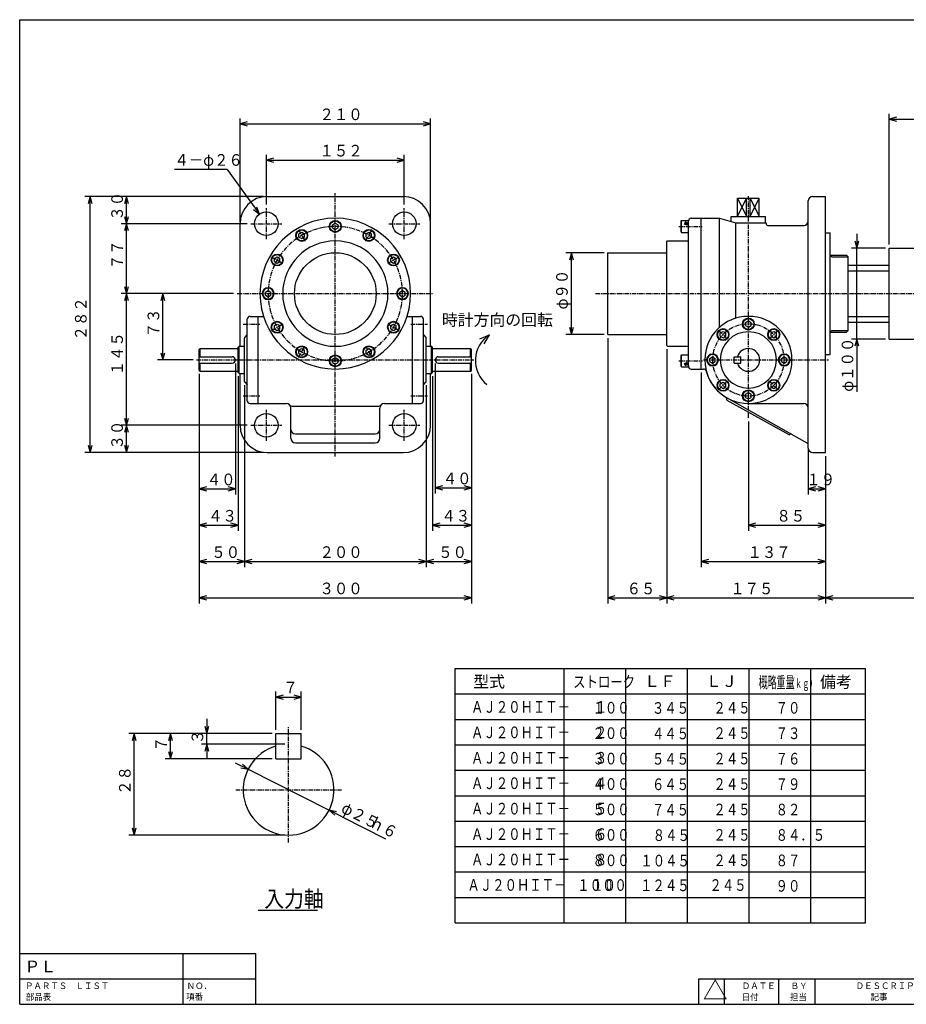
# Model space of a CAD drawing. Extents: x -193 to 215, y -136 to 139.
# Drawn here: x -193 to 51, y -136 to 135 of the extents above; entities that cross this region are included whole.
import ezdxf

# ---------------------------------------------------------------- set-up
doc = ezdxf.new("R2010")
doc.units = 0
doc.linetypes.add('CENTER', pattern=[2, 1.25, -0.25, 0.25, -0.25])
doc.layers.get('0').update_dxf_attribs({"linetype": 'CONTINUOUS'})
doc.layers.add('1', color=7, linetype='CONTINUOUS')
doc.layers.add('10', color=7, linetype='CONTINUOUS')
doc.styles.add('BIGFONT', font='txt', dxfattribs={"bigfont": 'bigfont'})

msp = doc.modelspace()

# ---------------------------------------------------------------- linework, layer by layer
at = {"color": 2, "linetype": 'CONTINUOUS'}
for p, q in [((46.5025, 72.8725), (46.5025, 108.8725)), ((-132.2975, 79.0075), (-132.2975, 107.62)), ((-132.2975, 106.12), (-79.8025, 106.12)), ((-130.29, 106.6558), (-132.29, 106.12)), ((-132.29, 106.12), (-130.29, 105.5841)), ((-79.8, 106.12), (-81.8, 106.6558)), ((-81.8, 105.5841), (-79.8, 106.12)), ((-79.8025, 79.62), (-79.8025, 107.62)), ((48.5, 107.9058), (46.5, 107.37)), ((46.5, 107.37), (48.5, 106.8341)), ((46.5025, 107.3725), (74.5025, 107.3725)), ((-125.0475, 83.87), (-125.0475, 97.62)), ((-87.0525, 83.87), (-87.0525, 97.62)), ((-125.0475, 96.12), (-87.0525, 96.12)), ((-123.04, 96.6558), (-125.04, 96.12)), ((-125.04, 96.12), (-123.04, 95.5841)), ((-87.05, 96.12), (-89.05, 96.6558)), ((-89.05, 95.5841), (-87.05, 96.12)), ((-135.8575, 93.565), (-150.3575, 93.565)), ((-135.8575, 93.565), (-126.95, 81.2575)), ((-125.7975, 86.12), (-175.045, 86.12)), ((-173.54, 86.12), (-174.0758, 84.12)), ((-173.545, 15.6275), (-173.545, 86.12)), ((-173.0041, 84.12), (-173.54, 86.12)), ((-125.7975, 86.12), (-165.045, 86.12)), ((-163.54, 86.12), (-164.0758, 84.12)), ((-163.545, 78.62), (-163.545, 86.12)), ((-163.0041, 84.12), (-163.54, 86.12)), ((-128.5567, 82.5559), (-126.95, 81.25)), ((-126.95, 81.25), (-127.6884, 83.1843)), ((-130.29, 78.62), (-165.045, 78.62)), ((-130.2975, 78.62), (-165.045, 78.62)), ((-164.0758, 80.62), (-163.54, 78.62)), ((-163.54, 78.62), (-164.0758, 76.62)), ((-163.545, 59.3725), (-163.545, 78.62)), ((-163.54, 78.62), (-163.0041, 80.62)), ((-163.0041, 76.62), (-163.54, 78.62)), ((-10.665, 76.2425), (-10.665, 79.4925)), ((37.0641, 73.87), (37.6, 71.87)), ((37.6, 71.87), (38.1358, 73.87)), ((37.6075, 75.8725), (37.6075, 71.8725)), ((-32.0375, 70.6225), (-42.5375, 70.6225)), ((-41.03, 70.62), (-41.5658, 68.62)), ((-41.0375, 48.1225), (-41.0375, 70.6225)), ((-40.4941, 68.62), (-41.03, 70.62)), ((45.5025, 71.8725), (36.1075, 71.8725)), ((37.6075, 46.8725), (37.6075, 71.8725)), ((30.2125, 69.9925), (30.7125, 69.4925)), ((30.7125, 69.4925), (35.2125, 69.4925)), ((35.2125, 65.6825), (46.5025, 65.6825)), ((-164.0758, 61.37), (-163.54, 59.37)), ((-163.54, 59.37), (-163.0041, 61.37)), ((-134.0475, 59.3725), (-165.045, 59.3725)), ((-134.0475, 59.3725), (-165.045, 59.3725)), ((-163.54, 59.37), (-164.0758, 57.37)), ((-163.545, 23.125), (-163.545, 59.3725)), ((-163.0041, 57.37), (-163.54, 59.37)), ((-134.055, 59.3725), (-155.0475, 59.3725)), ((-153.54, 59.37), (-154.0758, 57.37)), ((-153.5475, 41.125), (-153.5475, 59.3725)), ((-153.0041, 57.37), (-153.54, 59.37)), ((35.2125, 53.0625), (46.5025, 53.0625)), ((-41.5658, 50.12), (-41.03, 48.12)), ((-41.03, 48.12), (-40.4941, 50.12)), ((30.2125, 48.7425), (30.7125, 49.2425)), ((30.7125, 49.2425), (35.2125, 49.2425)), ((-66.26, 46.93), (-63.6125, 48.075)), ((-65.065, 45.525), (-63.6225, 48.07)), ((-32.0375, 48.1225), (-42.5375, 48.1225)), ((-31.0375, 47.1225), (-31.0375, -25.8775)), ((45.5025, 46.8725), (36.1075, 46.8725)), ((37.6, 46.87), (37.0641, 44.87)), ((38.1358, 44.87), (37.6, 46.87)), ((37.6075, 46.8725), (37.6075, 42.8725)), ((-14.7875, 44.1225), (-14.7875, -25.8775)), ((-14.7875, 44.1225), (-14.7875, -25.8775)), ((-145.19, 41.125), (-155.0475, 41.125)), ((-154.0758, 43.12), (-153.54, 41.12)), ((-153.54, 41.12), (-153.0041, 43.12)), ((-10.665, 39.2425), (-10.665, 42.4925)), ((37.6075, 42.8725), (37.6075, 32.3725)), ((-133.5475, 40.125), (-133.5475, 4.1275)), ((-78.56, 40.125), (-78.56, 4.4)), ((-143.545, 37.2525), (-143.545, 4.1275)), ((-143.545, 37.2525), (-143.545, -5.8725)), ((-143.545, 37.2525), (-143.545, -15.8725)), ((-143.545, 37.2525), (-143.545, -25.8725)), ((-132.7975, 36.625), (-132.7975, -5.8725)), ((-79.3025, 36.625), (-79.3025, -5.8725)), ((-68.5525, 37.2525), (-68.5525, 4.4)), ((-68.5525, 37.2525), (-68.5525, -5.8725)), ((-68.5525, 37.2525), (-68.5525, -15.8725)), ((-68.5525, 37.2525), (-68.5525, -25.8725)), ((-5.2875, 37.6225), (-5.2875, -15.8775)), ((-131.0475, 34.1475), (-131.0475, -15.8725)), ((-131.0475, 34.1475), (-131.0475, -15.8725)), ((-81.0525, 34.1475), (-81.0525, -15.8725)), ((-81.0525, 34.1475), (-81.0525, -15.8725)), ((-164.0758, 25.12), (-163.54, 23.12)), ((-163.54, 23.12), (-163.0041, 25.12)), ((-130.29, 23.125), (-165.045, 23.125)), ((-130.2975, 23.125), (-165.045, 23.125)), ((-163.54, 23.12), (-164.0758, 21.12)), ((-163.545, 15.6275), (-163.545, 23.125)), ((-163.0041, 21.12), (-163.54, 23.12)), ((7.7125, 24.19), (7.7125, -5.8775)), ((-174.0758, 17.62), (-173.54, 15.62)), ((-173.54, 15.62), (-173.0041, 17.62)), ((-164.0758, 17.62), (-163.54, 15.62)), ((-163.54, 15.62), (-163.0041, 17.62)), ((24.2125, 16.6825), (24.2125, 4.1225)), ((-125.7975, 15.6275), (-175.045, 15.6275)), ((-125.7975, 15.6275), (-165.045, 15.6275)), ((28.9625, 14.6225), (28.9625, 4.1225)), ((28.9625, 14.6225), (28.9625, -5.8775)), ((28.9625, 14.6225), (28.9625, -15.8775)), ((28.9625, 14.6225), (28.9625, -25.8775)), ((28.9625, 14.6225), (28.9625, -25.8775)), ((-143.545, 5.6275), (-133.5475, 5.6275)), ((-141.54, 6.1558), (-143.54, 5.62)), ((-143.54, 5.62), (-141.54, 5.0841)), ((-133.54, 5.62), (-135.54, 6.1558)), ((-135.54, 5.0841), (-133.54, 5.62)), ((-76.56, 6.4358), (-78.56, 5.9)), ((-78.56, 5.9), (-68.5525, 5.9)), ((-78.56, 5.9), (-76.56, 5.3641)), ((-68.55, 5.9), (-70.55, 6.4358)), ((-70.55, 5.3641), (-68.55, 5.9)), ((26.21, 6.1558), (24.21, 5.62)), ((24.21, 5.62), (26.21, 5.0841)), ((24.2125, 5.6225), (28.9625, 5.6225)), ((28.96, 5.62), (26.96, 6.1558)), ((26.96, 5.0841), (28.96, 5.62)), ((-143.545, -4.3725), (-132.7975, -4.3725)), ((-141.54, -3.8341), (-143.54, -4.37)), ((-143.54, -4.37), (-141.54, -4.9058)), ((-132.79, -4.37), (-134.79, -3.8341)), ((-134.79, -4.9058), (-132.79, -4.37)), ((-79.3025, -4.3725), (-68.5525, -4.3725)), ((-77.3, -3.8341), (-79.3, -4.37)), ((-79.3, -4.37), (-77.3, -4.9058)), ((-68.55, -4.37), (-70.55, -3.8341)), ((-70.55, -4.9058), (-68.55, -4.37)), ((9.71, -3.8341), (7.71, -4.37)), ((7.71, -4.37), (9.71, -4.9058)), ((7.7125, -4.3775), (28.9625, -4.3775)), ((28.96, -4.37), (26.96, -3.8341)), ((26.96, -4.9058), (28.96, -4.37)), ((-143.545, -14.3725), (-131.0475, -14.3725)), ((-141.54, -13.8341), (-143.54, -14.37)), ((-143.54, -14.37), (-141.54, -14.9058)), ((-131.04, -14.37), (-133.04, -13.8341)), ((-133.04, -14.9058), (-131.04, -14.37)), ((-131.0475, -14.3725), (-81.0525, -14.3725)), ((-129.04, -13.8341), (-131.04, -14.37)), ((-131.04, -14.37), (-129.04, -14.9058)), ((-81.05, -14.37), (-83.05, -13.8341)), ((-83.05, -14.9058), (-81.05, -14.37)), ((-81.0525, -14.3725), (-68.5525, -14.3725)), ((-79.05, -13.8341), (-81.05, -14.37)), ((-81.05, -14.37), (-79.05, -14.9058)), ((-68.55, -14.37), (-70.55, -13.8341)), ((-70.55, -14.9058), (-68.55, -14.37)), ((-5.2875, -14.3775), (28.9625, -14.3775)), ((-3.28, -13.8341), (-5.28, -14.37)), ((-5.28, -14.37), (-3.28, -14.9058)), ((28.96, -14.37), (26.96, -13.8341)), ((26.96, -14.9058), (28.96, -14.37)), ((-143.545, -24.3725), (-68.5525, -24.3725)), ((-141.54, -23.8341), (-143.54, -24.37)), ((-143.54, -24.37), (-141.54, -24.9058)), ((-68.55, -24.37), (-70.55, -23.8341)), ((-70.55, -24.9058), (-68.55, -24.37)), ((-31.0375, -24.3775), (-14.7875, -24.3775)), ((-29.03, -23.8341), (-31.03, -24.37)), ((-31.03, -24.37), (-29.03, -24.9058)), ((-14.78, -24.37), (-16.78, -23.8341)), ((-16.78, -24.9058), (-14.78, -24.37)), ((-14.7875, -24.3775), (28.9625, -24.3775)), ((-12.78, -23.8341), (-14.78, -24.37)), ((-14.78, -24.37), (-12.78, -24.9058)), ((28.96, -24.37), (26.96, -23.8341)), ((26.96, -24.9058), (28.96, -24.37)), ((30.96, -23.8341), (28.96, -24.37)), ((28.96, -24.37), (30.96, -24.9058)), ((28.9625, -24.3775), (115.615, -24.3775))]:
    msp.add_line(p, q, dxfattribs=at)
at = {"color": 2, "linetype": 'CENTER'}
for p, q in [((-106.05, 14.505), (-106.05, 86.9825)), ((7.7125, 25.19), (7.7125, 86.235)), ((-125.0475, 74.3775), (-125.0475, 82.87)), ((-87.0525, 74.3775), (-87.0525, 82.87)), ((-129.2975, 78.62), (-120.805, 78.62)), ((-91.3025, 78.62), (-82.81, 78.62)), ((-116.1775, 76.915), (-114.405, 73.84)), ((-97.7025, 73.84), (-95.9225, 76.915)), ((-11.4375, 77.8725), (-5.005, 77.8725)), ((-123.5925, 69.5), (-120.5175, 67.7275)), ((-91.5825, 67.7275), (-88.5125, 69.5)), ((-133.0475, 59.3725), (-79.045, 59.3725)), ((-34.43, 59.3725), (116.7425, 59.3725)), ((-131.4025, 51.0025), (-126.8125, 51.0025)), ((-123.5925, 49.245), (-120.5175, 51.025)), ((-91.5825, 51.025), (-88.5125, 49.245)), ((-85.2875, 51.0025), (-80.6975, 51.0025)), ((-0.49, 49.3275), (1.895, 46.94)), ((13.5325, 46.94), (15.9175, 49.3275)), ((-116.1775, 41.8375), (-114.405, 44.9125)), ((-97.7025, 44.9125), (-95.9225, 41.8375)), ((-144.3275, 41.125), (-67.91, 41.125)), ((-11.4375, 40.8725), (-4.915, 40.8725)), ((-4.6125, 41.1225), (29.8125, 41.1225)), ((-0.49, 32.9175), (1.895, 35.305)), ((13.5325, 35.305), (15.9175, 32.9175)), ((-131.4025, 31.255), (-126.8125, 31.255)), ((-85.2875, 31.255), (-80.6975, 31.255)), ((-125.0475, 18.885), (-125.0475, 27.375)), ((-87.0525, 18.885), (-87.0525, 27.375)), ((-129.2975, 23.125), (-120.805, 23.125)), ((-91.3025, 23.125), (-82.81, 23.125))]:
    msp.add_line(p, q, dxfattribs=at)
at = {"color": 7, "linetype": 'CONTINUOUS'}
for p, q in [((-124.7975, 86.12), (-87.3025, 86.12)), ((4.7125, 85.6225), (7.2125, 80.5925)), ((4.7125, 80.5925), (7.2125, 85.6225)), ((4.7125, 80.5925), (4.7125, 85.6225)), ((4.7125, 85.6225), (7.7125, 85.6225)), ((7.2125, 80.5925), (7.2125, 85.6225)), ((7.7125, 85.6225), (10.7125, 85.6225)), ((8.2125, 85.6225), (10.7125, 80.5925)), ((8.2125, 80.5925), (10.7125, 85.6225)), ((8.2125, 80.5925), (8.2125, 85.6225)), ((10.7125, 80.5925), (10.7125, 85.6225)), ((24.2125, 59.3725), (24.2125, 84.8725)), ((25.4625, 86.1225), (28.9625, 86.1225)), ((28.9625, 59.3725), (28.9625, 86.1225)), ((-132.2975, 44.875), (-132.2975, 78.62)), ((-106.8075, 78.31), (-106.05, 78.75)), ((-106.05, 78.75), (-105.2925, 78.31)), ((-79.8025, 44.875), (-79.8025, 78.62)), ((-10.7875, 79.3725), (-10.665, 79.4925)), ((-10.7875, 76.3725), (-10.7875, 79.3725)), ((-10.665, 79.4925), (-8.7875, 79.4925)), ((-8.7875, 59.3725), (-8.7875, 79.3725)), ((-8.0375, 80.1225), (-5.2875, 80.1225)), ((-5.2875, 80.1225), (-0.2875, 80.1225)), ((-5.2875, 77.8725), (-5.2875, 80.1225)), ((-0.2875, 80.1225), (4.2125, 78.8725)), ((-0.2875, 50.0625), (-0.2875, 80.1225)), ((2.9625, 80.5925), (12.4625, 80.5925)), ((2.9625, 79.22), (2.9625, 80.5925)), ((4.2125, 78.8725), (12.4625, 78.8725)), ((4.2125, 52.6), (4.2125, 78.8725)), ((12.4625, 78.8725), (12.4625, 80.5925)), ((12.7125, 78.3725), (12.7125, 78.6225)), ((-116.0575, 75.8325), (-115.3, 76.2725)), ((-115.3, 76.2725), (-114.5425, 75.8325)), ((-106.8075, 77.44), (-106.8075, 78.31)), ((-106.8075, 77.44), (-106.05, 77)), ((-106.05, 77), (-105.2925, 77.44)), ((-105.2925, 77.44), (-105.2925, 78.31)), ((-97.5575, 75.8325), (-96.8, 76.2725)), ((-96.8, 76.2725), (-96.0425, 75.8325)), ((-10.7875, 76.3725), (-10.665, 76.2425)), ((-10.665, 76.2425), (-8.7875, 76.2425)), ((-5.2875, 59.3725), (-5.2875, 77.8725)), ((12.9625, 78.1225), (22.9625, 78.1225)), ((28.9625, 76.1225), (30.2125, 76.1225)), ((30.2125, 59.3725), (30.2125, 76.1225)), ((-116.0575, 74.955), (-116.0575, 75.8325)), ((-116.0575, 74.955), (-115.3, 74.5225)), ((-115.3, 74.5225), (-114.5425, 74.955)), ((-114.5425, 74.955), (-114.5425, 75.8325)), ((-97.5575, 74.955), (-97.5575, 75.8325)), ((-97.5575, 74.955), (-96.8, 74.5225)), ((-96.8, 74.5225), (-96.0425, 74.955)), ((-96.0425, 74.955), (-96.0425, 75.8325)), ((-14.7875, 73.6225), (-14.5375, 73.8725)), ((-14.7875, 59.3725), (-14.7875, 73.6225)), ((-14.5375, 73.8725), (-8.7875, 73.8725)), ((-31.0375, 48.1225), (-31.0375, 70.6225)), ((-31.0375, 70.6225), (-14.7875, 70.6225)), ((46.5025, 46.8725), (46.5025, 71.8725)), ((46.5025, 71.8725), (64.5025, 71.8725)), ((-122.8275, 69.06), (-122.07, 69.5)), ((-122.8275, 68.19), (-122.8275, 69.06)), ((-122.8275, 68.19), (-122.07, 67.75)), ((-122.07, 69.5), (-121.3125, 69.06)), ((-122.07, 67.75), (-121.3125, 68.19)), ((-121.3125, 68.19), (-121.3125, 69.06)), ((-90.785, 69.06), (-90.0275, 69.5)), ((-90.785, 68.19), (-90.785, 69.06)), ((-90.785, 68.19), (-90.0275, 67.75)), ((-90.0275, 69.5), (-89.27, 69.06)), ((-90.0275, 67.75), (-89.27, 68.19)), ((-89.27, 68.19), (-89.27, 69.06)), ((30.2125, 69.9925), (34.7125, 69.9925)), ((34.7125, 69.9925), (35.2125, 69.4925)), ((35.2125, 59.3725), (35.2125, 69.4925)), ((35.2125, 67.2425), (46.5025, 67.2425)), ((-125.305, 59.8125), (-124.5475, 60.25)), ((-125.305, 59.3725), (-125.305, 59.8125)), ((-124.5475, 60.25), (-123.79, 59.8125)), ((-123.79, 59.3725), (-123.79, 59.8125)), ((-88.31, 59.8125), (-87.5525, 60.25)), ((-88.31, 59.3725), (-88.31, 59.8125)), ((-87.5525, 60.25), (-86.795, 59.8125)), ((-86.795, 59.3725), (-86.795, 59.8125)), ((-125.305, 58.94), (-125.305, 59.3725)), ((-125.305, 58.94), (-124.5475, 58.5025)), ((-124.5475, 58.5025), (-123.79, 58.94)), ((-123.79, 58.94), (-123.79, 59.3725)), ((-88.31, 58.94), (-88.31, 59.3725)), ((-88.31, 58.94), (-87.5525, 58.5025)), ((-87.5525, 58.5025), (-86.795, 58.94)), ((-86.795, 58.94), (-86.795, 59.3725)), ((-14.7875, 45.1225), (-14.7875, 59.3725)), ((-8.7875, 39.3725), (-8.7875, 59.3725)), ((-5.2875, 38.6225), (-5.2875, 59.3725)), ((24.2125, 16.8725), (24.2125, 59.3725)), ((28.9625, 15.6225), (28.9625, 59.3725)), ((30.2125, 42.6225), (30.2125, 59.3725)), ((35.2125, 49.2425), (35.2125, 59.3725)), ((-132.2975, 49.5025), (-132.2975, 52.5025)), ((-130.2975, 41.125), (-130.2975, 52.3725)), ((-129.5475, 53.1225), (-127.2975, 53.1225)), ((-127.2975, 41.125), (-127.2975, 53.1225)), ((-127.2975, 48.8725), (-127.2975, 53.1225)), ((-127.2975, 53.1225), (-125.835, 53.1225)), ((-86.265, 53.1225), (-84.8025, 53.1225)), ((-84.8025, 41.125), (-84.8025, 53.1225)), ((-84.8025, 53.1225), (-82.5525, 53.1225)), ((-81.8025, 41.125), (-81.8025, 52.3725)), ((6.955, 51.4325), (7.7125, 51.8725)), ((7.7125, 51.8725), (8.47, 51.4325)), ((35.2125, 51.4925), (46.5025, 51.4925)), ((-122.8275, 50.5625), (-122.07, 51.0025)), ((-122.8275, 49.6925), (-122.8275, 50.5625)), ((-122.8275, 49.6925), (-122.07, 49.2525)), ((-122.07, 51.0025), (-121.3125, 50.5625)), ((-122.07, 49.2525), (-121.3125, 49.6925)), ((-121.3125, 49.6925), (-121.3125, 50.5625)), ((-90.785, 50.5625), (-90.0275, 51.0025)), ((-90.785, 49.6925), (-90.785, 50.5625)), ((-90.785, 49.6925), (-90.0275, 49.2525)), ((-90.0275, 51.0025), (-89.27, 50.5625)), ((-90.0275, 49.2525), (-89.27, 49.6925)), ((-89.27, 49.6925), (-89.27, 50.5625)), ((-0.03, 48.54), (0.7275, 48.9775)), ((0.7275, 48.9775), (1.4875, 48.54)), ((6.955, 50.5625), (6.955, 51.4325)), ((6.955, 50.5625), (7.7125, 50.1225)), ((7.7125, 50.1225), (8.47, 50.5625)), ((8.47, 50.5625), (8.47, 51.4325)), ((13.94, 48.54), (14.6975, 48.9775)), ((14.6975, 48.9775), (15.455, 48.54)), ((34.7125, 48.7425), (35.2125, 49.2425)), ((-131.0475, 41.125), (-131.0475, 47.1075)), ((-130.98, 47.2825), (-130.2975, 48.0025)), ((-81.8025, 48.0025), (-81.12, 47.2825)), ((-81.0525, 41.125), (-81.0525, 47.1075)), ((-31.0375, 48.1225), (-14.7875, 48.1225)), ((-0.03, 47.6675), (-0.03, 48.54)), ((-0.03, 47.6675), (0.7275, 47.2275)), ((0.7275, 47.2275), (1.4875, 47.6675)), ((1.4875, 47.6675), (1.4875, 48.54)), ((13.94, 47.6675), (13.94, 48.54)), ((13.94, 47.6675), (14.6975, 47.2275)), ((14.6975, 47.2275), (15.455, 47.6675)), ((15.455, 47.6675), (15.455, 48.54)), ((30.2125, 48.7425), (34.7125, 48.7425)), ((46.5025, 46.8725), (64.5025, 46.8725)), ((-143.545, 44.0025), (-143.295, 44.2525)), ((-143.545, 38.2525), (-143.545, 44.0025)), ((-143.295, 44.2525), (-132.7975, 44.2525)), ((-143.295, 42.0025), (-143.295, 44.2525)), ((-132.7975, 44.625), (-132.5475, 44.875)), ((-132.7975, 37.625), (-132.7975, 44.625)), ((-132.5475, 37.375), (-132.5475, 44.875)), ((-132.5475, 44.875), (-131.0475, 44.875)), ((-116.0575, 43.79), (-115.3, 44.23)), ((-116.0575, 42.92), (-116.0575, 43.79)), ((-115.3, 44.23), (-114.5425, 43.79)), ((-114.5425, 42.92), (-114.5425, 43.79)), ((-97.5575, 43.79), (-96.8, 44.23)), ((-97.5575, 42.92), (-97.5575, 43.79)), ((-96.8, 44.23), (-96.0425, 43.79)), ((-96.0425, 42.92), (-96.0425, 43.79)), ((-81.0525, 44.875), (-79.5525, 44.875)), ((-79.5525, 37.375), (-79.5525, 44.875)), ((-79.5525, 44.875), (-79.3025, 44.625)), ((-79.3025, 37.625), (-79.3025, 44.625)), ((-79.3025, 44.2525), (-68.8025, 44.2525)), ((-68.8025, 44.2525), (-68.5525, 44.0025)), ((-68.8025, 42.0025), (-68.8025, 44.2525)), ((-68.5525, 38.2525), (-68.5525, 44.0025)), ((-14.7875, 45.1225), (-14.5375, 44.8725)), ((-14.5375, 44.8725), (-8.7875, 44.8725)), ((-143.545, 42.0025), (-134.425, 42.0025)), ((-131.0475, 35.1475), (-131.0475, 41.125)), ((-130.2975, 29.875), (-130.2975, 41.125)), ((-127.2975, 29.125), (-127.2975, 41.125)), ((-116.0575, 42.92), (-115.3, 42.48)), ((-115.3, 42.48), (-114.5425, 42.92)), ((-106.8075, 41.3125), (-106.05, 41.7525)), ((-106.8075, 40.4425), (-106.8075, 41.3125)), ((-106.05, 41.7525), (-105.2925, 41.3125)), ((-105.2925, 40.4425), (-105.2925, 41.3125)), ((-97.5575, 42.92), (-96.8, 42.48)), ((-96.8, 42.48), (-96.0425, 42.92)), ((-84.8025, 29.125), (-84.8025, 41.125)), ((-81.8025, 29.875), (-81.8025, 41.125)), ((-81.0525, 35.1475), (-81.0525, 41.125)), ((-77.6825, 42.0025), (-68.5525, 42.0025)), ((-10.7875, 42.3725), (-10.665, 42.4925)), ((-10.7875, 39.3725), (-10.7875, 42.3725)), ((-10.665, 42.4925), (-8.7875, 42.4925)), ((-2.9225, 41.5625), (-2.165, 41.9925)), ((-2.9225, 41.1225), (-2.9225, 41.5625)), ((-2.9225, 40.6825), (-2.9225, 41.1225)), ((-2.9225, 40.6825), (-2.165, 40.2425)), ((-2.165, 41.9925), (-1.4075, 41.5625)), ((-2.165, 40.2425), (-1.4075, 40.6825)), ((-1.4075, 41.1225), (-1.4075, 41.5625)), ((-1.4075, 40.6825), (-1.4075, 41.1225)), ((3.835, 41.9925), (5.585, 41.9925)), ((3.835, 41.1225), (3.835, 41.9925)), ((3.835, 40.2425), (3.835, 41.1225)), ((5.585, 41.1225), (5.585, 41.9925)), ((5.585, 40.2425), (5.585, 41.1225)), ((16.8275, 41.5625), (17.585, 41.9925)), ((16.8275, 41.1225), (16.8275, 41.5625)), ((16.8275, 40.6825), (16.8275, 41.1225)), ((16.8275, 40.6825), (17.585, 40.2425)), ((17.585, 41.9925), (18.3425, 41.5625)), ((17.585, 40.2425), (18.3425, 40.6825)), ((18.3425, 41.1225), (18.3425, 41.5625)), ((18.3425, 40.6825), (18.3425, 41.1225)), ((28.9625, 42.6225), (30.2125, 42.6225)), ((-143.545, 40.2525), (-134.425, 40.2525)), ((-143.545, 38.2525), (-143.295, 38.0025)), ((-143.295, 38.0025), (-143.295, 40.2525)), ((-143.295, 38.0025), (-132.7975, 38.0025)), ((-106.8075, 40.4425), (-106.05, 40.0025)), ((-106.05, 40.0025), (-105.2925, 40.4425)), ((-79.3025, 38.0025), (-68.8025, 38.0025)), ((-77.6825, 40.2525), (-68.5525, 40.2525)), ((-68.8025, 38.0025), (-68.8025, 40.2525)), ((-68.8025, 38.0025), (-68.5525, 38.2525)), ((-10.7875, 39.3725), (-10.665, 39.2425)), ((-10.665, 39.2425), (-8.7875, 39.2425)), ((-8.0375, 38.6225), (-5.2875, 38.6225)), ((-5.2875, 38.6225), (-4.62, 38.6225)), ((3.835, 40.2425), (5.585, 40.2425)), ((-132.7975, 37.625), (-132.5475, 37.375)), ((-132.5475, 37.375), (-131.0475, 37.375)), ((-132.2975, 23.125), (-132.2975, 37.375)), ((-81.0525, 37.375), (-79.5525, 37.375)), ((-79.8025, 23.125), (-79.8025, 37.375)), ((-79.5525, 37.375), (-79.3025, 37.625)), ((-130.98, 34.9725), (-130.2975, 34.255)), ((-127.2975, 29.125), (-127.2975, 33.375)), ((-81.8025, 34.255), (-81.12, 34.9725)), ((-0.03, 34.5775), (0.7275, 35.0175)), ((-0.03, 33.6975), (-0.03, 34.5775)), ((-0.03, 33.6975), (0.7275, 33.2675)), ((0.7275, 35.0175), (1.4875, 34.5775)), ((0.7275, 33.2675), (1.4875, 33.6975)), ((1.4875, 33.6975), (1.4875, 34.5775)), ((13.94, 34.5775), (14.6975, 35.0175)), ((13.94, 33.6975), (13.94, 34.5775)), ((13.94, 33.6975), (14.6975, 33.2675)), ((14.6975, 35.0175), (15.455, 34.5775)), ((14.6975, 33.2675), (15.455, 33.6975)), ((15.455, 33.6975), (15.455, 34.5775)), ((1.66, 30.76), (23.8275, 18.335)), ((1.82, 30.0925), (18.835, 20.5625)), ((6.955, 31.6825), (7.7125, 32.1225)), ((6.955, 30.8125), (6.955, 31.6825)), ((6.955, 30.8125), (7.7125, 30.3725)), ((7.7125, 32.1225), (8.47, 31.6825)), ((7.7125, 30.3725), (8.47, 30.8125)), ((8.47, 30.8125), (8.47, 31.6825)), ((-129.5475, 29.125), (-127.2975, 29.125)), ((-127.2975, 29.125), (-119.5475, 29.125)), ((-118.2975, 19.595), (-118.2975, 27.875)), ((-118.01, 28.405), (-106.05, 28.405)), ((-106.05, 28.405), (-94.09, 28.405)), ((-93.8, 19.595), (-93.8, 27.875)), ((-92.55, 29.125), (-84.8025, 29.125)), ((-84.8025, 29.125), (-82.5525, 29.125)), ((7.7125, 29.1225), (22.9625, 29.1225)), ((-117.0475, 20.7625), (-106.05, 20.7625)), ((-106.05, 20.7625), (-95.05, 20.7625)), ((-117.0475, 18.3475), (-106.05, 18.3475)), ((-106.05, 18.3475), (-95.05, 18.3475)), ((-124.7975, 15.6275), (-87.3025, 15.6275)), ((25.4625, 15.6225), (28.9625, 15.6225))]:
    msp.add_line(p, q, dxfattribs=at)
at = {"color": 1, "linetype": 'CONTINUOUS'}
for p, q in [((-9.9525, 78.7825), (-9.165, 78.2675)), ((-9.8475, 78.44), (-9.4225, 79.1825)), ((-9.825, 78.985), (-9.0375, 78.4625)), ((-9.6875, 79.1825), (-8.9, 78.6675)), ((-9.6425, 78.32), (-9.21, 79.0625)), ((-9.43, 78.1975), (-9.005, 78.94)), ((-9.9525, 39.9625), (-9.165, 40.4775)), ((-9.8475, 40.305), (-9.4225, 39.5625)), ((-9.825, 39.7675), (-9.0375, 40.2825)), ((-9.6875, 39.5625), (-8.9, 40.0775)), ((-9.6425, 40.425), (-9.21, 39.6825)), ((-9.43, 40.5475), (-9.005, 39.805))]:
    msp.add_line(p, q, dxfattribs=at)
at = {"color": 7, "linetype": 'CONTINUOUS'}
for centre, radius in [((-125.0475, 78.62), 3.25), ((-87.0525, 78.62), 3.25), ((-106.05, 77.87), 1.6275), ((-115.3, 75.3925), 1.6275), ((-96.8, 75.3925), 1.6275), ((-106.05, 59.3725), 11.25), ((-122.07, 68.6225), 1.6275), ((-90.0275, 68.6225), 1.6275), ((-122.07, 50.1225), 1.6275), ((-90.0275, 50.1225), 1.6275), ((7.7125, 50.9925), 1.63), ((0.7275, 48.1075), 1.63), ((14.6975, 48.1075), 1.63), ((-115.3, 43.3525), 1.6275), ((-96.8, 43.3525), 1.6275), ((-106.05, 40.875), 1.6275), ((0.7275, 34.1375), 1.63), ((14.6975, 34.1375), 1.63), ((7.7125, 31.2425), 1.63), ((-125.0475, 23.125), 3.25), ((-87.0525, 23.125), 3.25)]:
    msp.add_circle(centre, radius, dxfattribs=at)
at = {"color": 2, "linetype": 'CONTINUOUS'}
for centre in [(-106.05, 77.87), (-115.3, 75.3925), (-96.8, 75.3925), (-122.07, 68.6225), (-90.0275, 68.6225), (-122.07, 50.1225), (-90.0275, 50.1225), (7.7125, 50.9925), (0.7275, 48.1075), (14.6975, 48.1075), (-115.3, 43.3525), (-96.8, 43.3525), (-106.05, 40.875), (0.7275, 34.1375), (14.6975, 34.1375), (7.7125, 31.2425)]:
    msp.add_circle(centre, 1.5, dxfattribs=at)
at = {"color": 7, "linetype": 'CONTINUOUS'}
for centre, radius, start, end in [((-124.7975, 78.62), 7.5, 90, 180), ((-87.3025, 78.62), 7.5, 0, 90), ((25.4625, 84.8725), 1.25, 90, 180), ((-106.05, 59.3725), 20.7475, 0, 180), ((-8.0375, 79.3725), 0.75, 90, 180), ((12.4625, 78.6225), 0.25, 0, 90), ((22.9625, 79.3725), 1.25, 270, 0), ((12.9625, 78.3725), 0.25, 180, 270), ((-106.05, 59.3725), 14.4975, 0, 180), ((-124.5475, 59.3725), 1.6275, 0, 180), ((-87.5525, 59.3725), 1.6275, 0, 180), ((-106.05, 59.3725), 20.7475, 180, 0), ((-124.5475, 59.3725), 1.6275, 180, 0), ((-106.05, 59.3725), 14.4975, 180, 0), ((-87.5525, 59.3725), 1.6275, 180, 0), ((-129.5475, 52.3725), 0.75, 90, 180), ((-82.5525, 52.3725), 0.75, 0, 90), ((7.7125, 41.1225), 12, 0, 180), ((7.7125, 41.1225), 7.75, 0, 180), ((-130.7975, 47.1075), 0.25, 136.20183, 180), ((-81.3025, 47.1075), 0.25, 0, 43.798166), ((7.7125, 41.1225), 3.13, 0, 163.82784), ((-134.425, 41.125), 0.8775, 270, 90), ((-77.6825, 41.125), 0.8775, 90, 270), ((7.7125, 41.1225), 12, 180, 0), ((-2.165, 41.1225), 1.63, 0, 180), ((-2.165, 41.1225), 1.63, 180, 0), ((7.7125, 41.1225), 7.75, 180, 0), ((7.7125, 41.1225), 3.13, 196.34817, 0), ((17.585, 41.1225), 1.63, 0, 180), ((17.585, 41.1225), 1.63, 180, 0), ((-8.0375, 39.3725), 0.75, 180, 270), ((-4.62, 37.8725), 0.75, 14.636903, 90), ((7.7125, 41.1225), 12, 194.7715, 239.58287), ((-130.7975, 35.1475), 0.25, 180, 223.79816), ((-81.3025, 35.1475), 0.25, 316.20183, 0), ((-129.5475, 29.875), 0.75, 180, 270), ((-82.5525, 29.875), 0.75, 270, 0), ((1.51, 30.5625), 0.25, 329.13319, 59.036243), ((1.94, 30.3125), 0.25, 150.54632, 241.38954), ((-119.5475, 27.875), 1.25, 0, 90), ((-118.01, 29.155), 0.75, 219.58529, 270), ((-94.09, 29.155), 0.75, 270, 320.4147), ((-92.55, 27.875), 1.25, 90, 180), ((22.9625, 27.8725), 1.25, 0, 90), ((-124.7975, 23.125), 7.5, 180, 270), ((-117.0475, 22.0125), 1.25, 180, 270), ((-95.05, 22.0125), 1.25, 270, 0), ((-87.3025, 23.125), 7.5, 270, 0), ((-117.0475, 19.595), 1.25, 180, 270), ((-95.05, 19.595), 1.25, 270, 0), ((18.955, 20.7825), 0.25, 241.38954, 330.89014), ((19.3875, 20.54), 0.25, 58.543176, 150.54632), ((23.4625, 17.6825), 0.75, 0, 60.777919), ((25.4625, 16.8725), 1.25, 180, 270)]:
    msp.add_arc(centre, radius, start, end, dxfattribs=at)
at = {"color": 2, "linetype": 'CENTER'}
for centre, radius, start, end in [((-106.05, 59.3725), 18.4975, 0, 180), ((-106.05, 59.3725), 18.4975, 180, 0), ((7.7125, 41.1225), 9.88, 0, 180), ((7.7125, 41.1225), 9.88, 180, 0)]:
    msp.add_arc(centre, radius, start, end, dxfattribs=at)
at = {"color": 2, "linetype": 'CONTINUOUS'}
for centre, radius, start, end in [((-124.5475, 59.3725), 1.5, 0, 180), ((-87.5525, 59.3725), 1.5, 0, 180), ((-124.5475, 59.3725), 1.5, 180, 0), ((-87.5525, 59.3725), 1.5, 180, 0), ((-59.055, 40.975), 8.4375, 122.69646, 231.72456), ((-2.165, 41.1225), 1.5, 0, 180), ((-2.165, 41.1225), 1.5, 180, 0), ((17.585, 41.1225), 1.5, 0, 180), ((17.585, 41.1225), 1.5, 180, 0)]:
    msp.add_arc(centre, radius, start, end, dxfattribs=at)
at = {"layer": '1', "color": 2, "linetype": 'CONTINUOUS'}
for p, q in [((-122.42, -60.67), (-122.42, -50.17)), ((-120.42, -51.1341), (-122.42, -51.67)), ((-115.42, -51.67), (-117.42, -51.1341)), ((-115.42, -60.67), (-115.42, -50.17)), ((-122.42, -51.67), (-115.42, -51.67)), ((-122.42, -51.67), (-120.42, -52.2058)), ((-117.42, -52.2058), (-115.42, -51.67)), ((-141.42, -57.67), (-141.42, -61.67)), ((-123.42, -61.67), (-162.92, -61.67)), ((-161.42, -61.67), (-161.9558, -63.67)), ((-161.42, -89.67), (-161.42, -61.67)), ((-160.8841, -63.67), (-161.42, -61.67)), ((-123.42, -61.67), (-152.92, -61.67)), ((-151.42, -61.67), (-151.9558, -63.67)), ((-151.42, -68.67), (-151.42, -61.67)), ((-150.8841, -63.67), (-151.42, -61.67)), ((-123.42, -61.67), (-142.92, -61.67)), ((-141.9558, -59.67), (-141.42, -61.67)), ((-141.42, -61.67), (-140.8841, -59.67)), ((-141.42, -64.67), (-141.42, -61.67)), ((-119.92, -64.67), (-142.92, -64.67)), ((-141.42, -64.67), (-141.9558, -66.67)), ((-141.42, -64.67), (-141.42, -68.67)), ((-140.8841, -66.67), (-141.42, -64.67)), ((-151.9558, -66.67), (-151.42, -68.67)), ((-151.42, -68.67), (-150.8841, -66.67)), ((-123.42, -68.67), (-152.92, -68.67)), ((-133.629, -69.7238), (-130.06, -71.53)), ((-130.06, -71.53), (-131.6025, -70.1487)), ((-132.0864, -71.105), (-130.06, -71.53)), ((-130.06, -71.53), (-107.77, -82.81)), ((-104.2009, -84.6161), (-107.77, -82.81)), ((-105.7435, -83.2349), (-107.77, -82.81)), ((-107.77, -82.81), (-106.2274, -84.1912)), ((-104.2012, -84.6166), (-92.2458, -90.6688)), ((-161.9558, -87.67), (-161.42, -89.67)), ((-161.42, -89.67), (-160.8841, -87.67)), ((-119.92, -89.67), (-162.92, -89.67)), ((-127.29, -110.32), (-110.93, -110.32))]:
    msp.add_line(p, q, dxfattribs=at)
at = {"layer": '1', "color": 7, "linetype": 'CONTINUOUS'}
for p, q in [((-122.42, -61.67), (-115.42, -61.67)), ((-122.42, -68.67), (-122.42, -61.67)), ((-115.42, -68.67), (-115.42, -61.67)), ((-122.42, -68.67), (-115.42, -68.67))]:
    msp.add_line(p, q, dxfattribs=at)
at = {"layer": '1', "color": 2, "linetype": 'CENTER'}
for p, q in [((-118.92, -91.73), (-118.92, -59.9)), ((-133.48, -77.17), (-104.36, -77.17))]:
    msp.add_line(p, q, dxfattribs=at)
at = {"layer": '1', "color": 7, "linetype": 'CONTINUOUS'}
msp.add_arc((-118.92, -77.17), 12.5, 106.2602, 73.739795, dxfattribs=at)
at = {"layer": '10', "color": 7, "linetype": 'CONTINUOUS'}
for p, q in [((-192.91, 134.77), (194.09, 134.77)), ((-192.91, -136.23), (-192.91, 134.77)), ((-73.05, -113.81), (-73.05, -43.81)), ((-73.05, -43.81), (39.95, -43.81)), ((-43.05, -113.81), (-43.05, -43.81)), ((-26.05, -113.81), (-26.05, -43.81)), ((-9.05, -113.81), (-9.05, -43.81)), ((7.95, -113.81), (7.95, -43.81)), ((24.95, -113.81), (24.95, -43.81)), ((39.95, -113.81), (39.95, -43.81)), ((-73.05, -50.81), (39.92, -50.81)), ((-73.05, -57.81), (39.95, -57.81)), ((-73.05, -64.81), (39.92, -64.81)), ((-73.05, -71.81), (39.95, -71.81)), ((-73.05, -78.81), (39.95, -78.81)), ((-73.05, -85.81), (39.92, -85.81)), ((-73.05, -92.81), (39.92, -92.81)), ((-73.05, -99.81), (39.92, -99.81)), ((-73.05, -106.81), (39.92, -106.81)), ((-73.05, -113.81), (39.92, -113.81)), ((-192.91, -122.23), (-127.91, -122.23)), ((-127.91, -136.23), (-127.91, -122.23)), ((-192.98, -136.23), (194.09, -136.23))]:
    msp.add_line(p, q, dxfattribs=at)
at = {"layer": '10', "color": 2, "linetype": 'CONTINUOUS'}
for p, q in [((-147.91, -136.23), (-147.91, -122.23)), ((-192.91, -129.23), (-127.91, -129.23)), ((-5.91, -136.23), (-5.91, -129.23)), ((-5.91, -129.23), (95.09, -129.23)), ((1.09, -136.23), (1.09, -129.23)), ((16.09, -136.23), (16.09, -129.23)), ((26.09, -136.23), (26.09, -129.23))]:
    msp.add_line(p, q, dxfattribs=at)

# ---------------------------------------------------------------- texts
at = {"color": 4, "linetype": 'CONTINUOUS', "style": 'BIGFONT', "width": 0.90625}
for s, p in [('２１０', (-110.4, 107.12)), ('１５２', (-110.4, 97.12)), ('４－φ２６', (-150.3575, 94.565)), ('４０', (-141.4462, 6.6275)), ('４０', (-76.4562, 6.9)), ('１９', (23.6875, 6.6225)), ('４３', (-141.0712, -3.3725)), ('４３', (-76.8275, -3.3725)), ('８５', (15.4375, -3.3775)), ('５０', (-140.1962, -13.3725)), ('２００', (-110.4, -13.3725)), ('５０', (-77.7025, -13.3725)), ('１３７', (7.4875, -13.3775)), ('３００', (-110.3987, -23.3725)), ('６５', (-25.8125, -23.3775)), ('１７５', (2.7375, -23.3775))]:
    msp.add_text(s, height=3.2, dxfattribs=at).set_placement(p)
for s, p in [('３０', (-164.545, 79.47)), ('７７', (-164.545, 66.0962)), ('φ９０', (-42.0375, 55.0225)), ('２８２', (-174.545, 46.5237)), ('７３', (-154.5475, 47.3487)), ('１４５', (-164.545, 36.8987)), ('φ１００', (36.6075, 32.3725)), ('３０', (-164.545, 16.4762))]:
    msp.add_text(s, height=3.2, rotation=90, dxfattribs=at).set_placement(p)
at = {"color": 4, "linetype": 'CONTINUOUS', "style": 'BIGFONT'}
msp.add_text('時計方向の回転', height=3.2, dxfattribs=at).set_placement((-76.7, 50.56))
at = {"layer": '1', "color": 4, "linetype": 'CONTINUOUS', "style": 'BIGFONT'}
for s, height, width, p in [('７', 3.2, 0.90625, (-120.37, -50.67)), ('入力軸', 4.5, 0.888889, (-125.61, -109.46))]:
    msp.add_text(s, height=height, dxfattribs=dict(at, width=width)).set_placement(p)
at = {"layer": '1', "color": 4, "linetype": 'CONTINUOUS', "style": 'BIGFONT', "width": 0.90625}
for s, rotation, p in [('３', 90, (-142.42, -64.62)), ('７', 90, (-152.42, -66.62)), ('２８', 90, (-162.42, -78.57)), ('φ２５', 333.15, (-104.7309, -83.2276)), ('ｈ６', 333.15, (-96.9689, -87.157))]:
    msp.add_text(s, height=3.2, rotation=rotation, dxfattribs=at).set_placement(p)
at = {"layer": '10', "color": 4, "linetype": 'CONTINUOUS', "style": 'BIGFONT'}
for s, p in [('型式', (-68.05, -49.03)), ('ＬＦ', (-21.05, -48.89)), ('ＬＪ', (-4.05, -48.89)), ('備考', (27.45, -49.08)), ('ＰＬ', (-191.68, -127.4))]:
    msp.add_text(s, height=3.2, dxfattribs=at).set_placement(p)
for s, height, width, p in [('ストローク', 3.2, 0.78125, (-40.55, -49.08)), ('概略重量', 3.2, 0.5625, (10.55, -49.22)), ('（ｋｇ）', 2.5, 0.6, (18.44, -49.15)), ('ＡＪ２０ＨＩＴ－\u3000\u3000１', 3.2, 0.78125, (-68.67, -55.98)), ('\u3000\u3000１００', 3.2, 0.78125, (-42.05, -56.2)), ('\u3000３４５', 3.2, 0.78125, (-22.26, -56.27)), ('\u3000\u3000２４５', 3.2, 0.78125, (-8.75, -56.2)), ('\u3000７０', 3.2, 0.78125, (11.8, -56.23)), ('ＡＪ２０ＨＩＴ－\u3000\u3000２', 3.2, 0.78125, (-68.67, -62.98)), ('\u3000\u3000２００', 3.2, 0.78125, (-42.05, -63.2)), ('\u3000４４５', 3.2, 0.78125, (-22.26, -63.27)), ('\u3000\u3000２４５', 3.2, 0.78125, (-8.75, -63.2)), ('\u3000７３', 3.2, 0.78125, (11.8, -63.23)), ('ＡＪ２０ＨＩＴ－\u3000\u3000３', 3.2, 0.78125, (-68.67, -69.98)), ('\u3000\u3000３００', 3.2, 0.78125, (-42.05, -70.2)), ('\u3000５４５', 3.2, 0.78125, (-22.26, -70.27)), ('\u3000\u3000２４５', 3.2, 0.78125, (-8.75, -70.2)), ('\u3000７６', 3.2, 0.78125, (11.8, -70.23)), ('ＡＪ２０ＨＩＴ－\u3000\u3000４', 3.2, 0.78125, (-68.67, -76.98)), ('\u3000\u3000４００', 3.2, 0.78125, (-42.05, -77.2)), ('\u3000６４５', 3.2, 0.78125, (-22.26, -77.27)), ('\u3000\u3000２４５', 3.2, 0.78125, (-8.75, -77.2)), ('\u3000７９', 3.2, 0.78125, (11.8, -77.23)), ('ＡＪ２０ＨＩＴ－\u3000\u3000５', 3.2, 0.78125, (-68.67, -83.98)), ('\u3000\u3000５００', 3.2, 0.78125, (-42.05, -84.2)), ('\u3000７４５', 3.2, 0.78125, (-22.26, -84.27)), ('\u3000\u3000２４５', 3.2, 0.78125, (-8.75, -84.2)), ('\u3000８２', 3.2, 0.78125, (11.8, -84.23)), ('ＡＪ２０ＨＩＴ－\u3000\u3000６', 3.2, 0.78125, (-68.67, -90.98)), ('\u3000\u3000６００', 3.2, 0.78125, (-42.05, -91.2)), ('\u3000８４５', 3.2, 0.78125, (-22.05, -91.28)), ('\u3000\u3000２４５', 3.2, 0.78125, (-8.75, -91.2)), ('\u3000８４．５', 3.2, 0.78125, (11.8, -91.23)), ('ＡＪ２０ＨＩＴ－\u3000\u3000８', 3.2, 0.78125, (-68.67, -97.98)), ('\u3000\u3000８００', 3.2, 0.78125, (-42.05, -98.2)), ('１０４５', 3.2, 0.78125, (-22.05, -98.28)), ('\u3000\u3000２４５', 3.2, 0.78125, (-8.75, -98.2)), ('\u3000８７', 3.2, 0.78125, (11.8, -98.23)), ('ＡＪ２０ＨＩＴ－\u3000\u3000１０', 3.2, 0.78125, (-69.67, -104.98)), ('１０００', 3.2, 0.78125, (-39.42, -105.01)), ('１２４５', 3.2, 0.78125, (-22.13, -105.08)), ('\u3000２４５', 3.2, 0.78125, (-6.42, -105.01)), ('\u3000９０', 3.2, 0.78125, (11.8, -105.23)), ('ＰＡＲＴＳ\u3000ＬＩＳＴ', 1.8, 0.944444, (-191.49, -132.02)), ('ＮＯ．', 1.8, 0.944444, (-146.98, -132.04)), ('ＤＡＴＥ', 1.8, 0.944444, (5.91, -132.03)), ('ＢＹ', 1.8, 0.944444, (19.36, -132.04)), ('ＤＥＳＣＲＩＰＴＩＯＮ', 1.8, 0.944444, (37.26, -132.01)), ('部品表', 1.8, 0.944444, (-191.27, -135.09)), ('項番', 1.8, 0.944444, (-147.13, -135.03)), ('日付', 1.8, 0.944444, (5.88, -135.13)), ('担当', 1.8, 0.944444, (19.17, -135.1)), ('記事', 1.8, 0.944444, (41.38, -135.09))]:
    msp.add_text(s, height=height, dxfattribs=dict(at, width=width)).set_placement(p)
at = {"layer": '10', "color": 2, "linetype": 'CONTINUOUS', "style": 'BIGFONT'}
msp.add_text('△', height=5, dxfattribs=at).set_placement((-4.84, -134.94))

doc.saveas('drawing.dxf')
